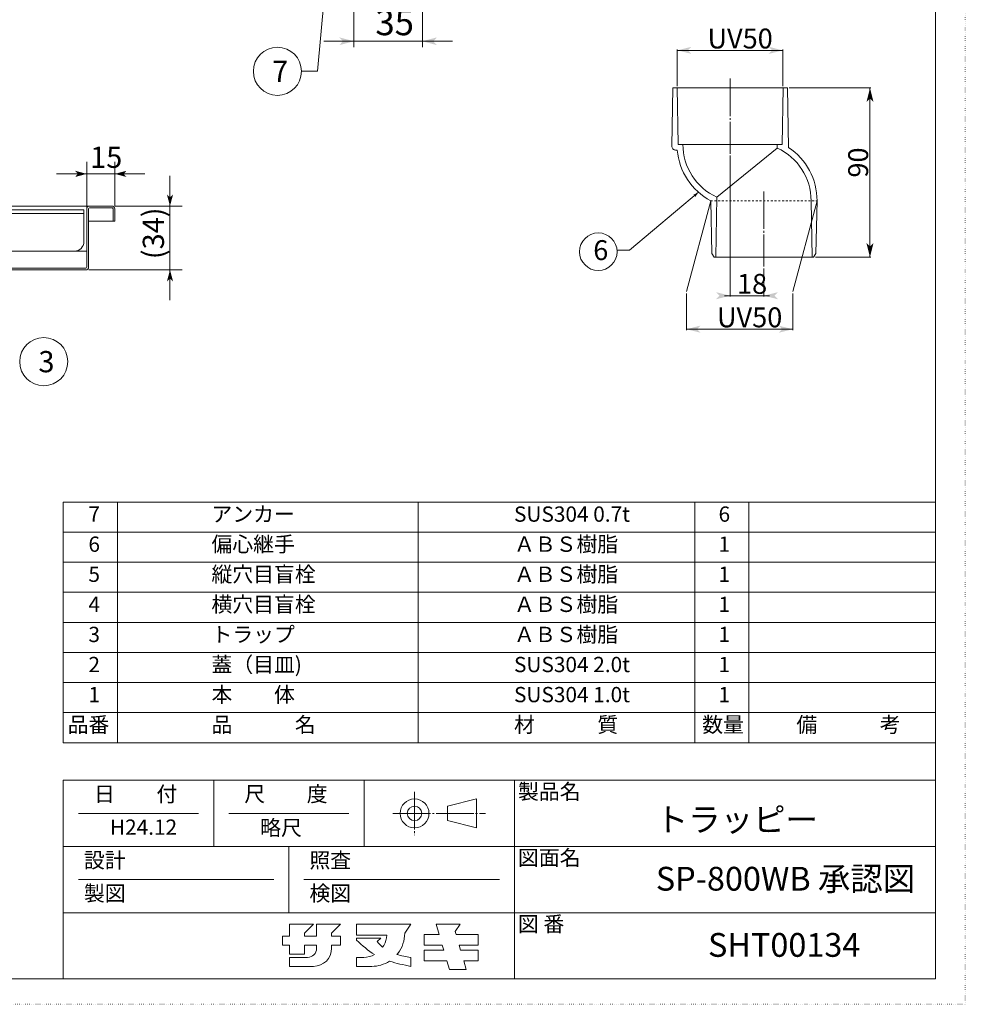
# Model space of a CAD drawing. Extents: x -303 to 1008, y -352 to 571.
# Drawn here: x 505 to 1008, y -352 to 171 of the extents above; entities that cross this region are included whole.
import ezdxf

# ---------------------------------------------------------------- set-up
doc = ezdxf.new("R2010")
doc.units = 0
doc.header["$MEASUREMENT"] = 0
for name, pattern in [('CENTER2', [23, 20, -1, 1, -1]), ('DASHED2', [2, 1, -1]), ('DOT', [1, 0, -1])]:
    doc.linetypes.add(name, pattern=pattern)
for name, color, linetype in [('____1', 7, 'Continuous'), ('___G', 5, 'Continuous'), ('寸法線_1', 7, 'Continuous')]:
    doc.layers.add(name, color=color, linetype=linetype)
doc.styles.add('Style1', font='ＭＳ ゴシック')
doc.styles.add('Style2', font='ＭＳ Ｐゴシック')
doc.dimstyles.new('DS1', dxfattribs={"dimtxt": 11.288889, "dimasz": 2.414815, "dimexe": 1, "dimexo": 2, "dimgap": 1, "dimtad": 1, "dimdec": 1, "dimdsep": 46, "dimtxsty": 'Standard', "dimcen": 0.09, "dimclrd": 7, "dimclre": 7, "dimclrt": 7, "dimadec": 0, "dimazin": 0, "dimtfac": 1, "dimtdec": 4, "dimtofl": 0, "dimtmove": 0, "dimatfit": 3, "dimfxl": 1, "dimtolj": 1, "dimtzin": 0, "dimarcsym": 0})
doc.dimstyles.new('DS2', dxfattribs={"dimtxt": 10.583333, "dimasz": 2.414815, "dimexe": 1, "dimexo": 2, "dimgap": 1, "dimtad": 1, "dimdec": 3, "dimdsep": 46, "dimtxsty": 'Standard', "dimcen": 0.09, "dimclrd": 7, "dimclre": 7, "dimclrt": 7, "dimadec": 0, "dimazin": 0, "dimtfac": 1, "dimtdec": 4, "dimtofl": 0, "dimtmove": 0, "dimatfit": 3, "dimfxl": 1, "dimtolj": 1, "dimtzin": 0, "dimarcsym": 0})
doc.dimstyles.new('DS3', dxfattribs={"dimtxt": 13.546667, "dimasz": 2.414815, "dimexe": 1, "dimexo": 2, "dimgap": 1, "dimtad": 1, "dimdec": 1, "dimdsep": 46, "dimtxsty": 'Standard', "dimcen": 0.09, "dimclrd": 7, "dimclre": 7, "dimclrt": 7, "dimadec": 0, "dimazin": 0, "dimtfac": 1, "dimtdec": 4, "dimtofl": 0, "dimtmove": 0, "dimatfit": 3, "dimfxl": 1, "dimtolj": 1, "dimtzin": 0, "dimarcsym": 0})

# ---------------------------------------------------------------- blocks, each defined once
blk = doc.blocks.new('*D3')
at = {"layer": '____1', "color": 7, "linetype": 'Continuous', "lineweight": 18}
for p, q in [((855.12, 136.15), (855.12, 155.65)), ((855.12, 155.15), (883.22, 155.15)), ((911.32, 155.15), (883.22, 155.15)), ((911.32, 136.15), (911.32, 155.65))]:
    blk.add_line(p, q, dxfattribs=at)
at = {"layer": '____1', "color": 7, "linetype": 'Continuous', "lineweight": 5}
for points in [[(855.12, 155.15), (860.74, 155.15), (862.62, 157.03)], [(862.62, 153.28), (862.62, 153.28), (855.12, 155.15), (860.74, 155.15)], [(905.69, 155.15), (911.32, 155.15), (903.82, 157.03)], [(903.82, 153.28), (903.82, 153.28), (905.69, 155.15), (911.32, 155.15)]]:
    blk.add_solid(points, dxfattribs=at)
at = {"layer": '寸法線_1', "color": 7, "linetype": 'Continuous', "lineweight": 5, "insert": (871.2, 166.73), "char_height": 10.583, "width": 24.1269, "attachment_point": 1, "style": 'Style2'}
blk.add_mtext('UV50', dxfattribs=at)
blk = doc.blocks.new('*D4')
at = {"layer": '____1', "color": 7, "linetype": 'Continuous', "lineweight": 18}
for p, q in [((883.22, 99.15), (883.22, 24.16)), ((901.22, 39.15), (901.22, 24.16)), ((883.22, 24.66), (880.22, 24.66)), ((901.22, 24.66), (883.22, 24.66)), ((901.22, 24.66), (904.22, 24.66))]:
    blk.add_line(p, q, dxfattribs=at)
at = {"layer": '____1', "color": 7, "linetype": 'Continuous', "lineweight": 5}
for points in [[(877.59, 24.66), (883.22, 24.66), (875.72, 26.54)], [(901.22, 24.66), (906.84, 24.66), (908.72, 26.54)], [(875.72, 22.79), (875.72, 22.79), (877.59, 24.66), (883.22, 24.66)], [(908.72, 22.79), (908.72, 22.79), (901.22, 24.66), (906.84, 24.66)]]:
    blk.add_solid(points, dxfattribs=at)
at = {"layer": '寸法線_1', "color": 7, "linetype": 'Continuous', "lineweight": 5, "insert": (886.93, 36.25), "char_height": 10.583, "width": 10.6247, "attachment_point": 1, "style": 'Style2'}
blk.add_mtext('18', dxfattribs=at)
blk = doc.blocks.new('*D5')
at = {"layer": '____1', "color": 7, "linetype": 'Continuous', "lineweight": 18}
for p, q in [((859.98, 25.85), (859.98, 6.35)), ((916.58, 25.85), (916.58, 6.35)), ((859.98, 6.85), (888.28, 6.85)), ((916.58, 6.85), (888.28, 6.85))]:
    blk.add_line(p, q, dxfattribs=at)
at = {"layer": '____1', "color": 7, "linetype": 'Continuous', "lineweight": 5}
for points in [[(859.98, 6.85), (865.6, 6.85), (867.48, 8.73)], [(867.48, 4.98), (867.48, 4.98), (859.98, 6.85), (865.6, 6.85)], [(910.95, 6.85), (916.58, 6.85), (909.08, 8.73)], [(909.08, 4.98), (909.08, 4.98), (910.95, 6.85), (916.58, 6.85)]]:
    blk.add_solid(points, dxfattribs=at)
at = {"layer": '寸法線_1', "color": 7, "linetype": 'Continuous', "lineweight": 5, "insert": (876.26, 18.44), "char_height": 10.583, "width": 24.1269, "attachment_point": 1, "style": 'Style2'}
blk.add_mtext('UV50', dxfattribs=at)
blk = doc.blocks.new('*D6')
at = {"layer": '____1', "color": 7, "linetype": 'Continuous', "lineweight": 18}
for p, q in [((683.03, 192.54), (683.03, 156.79)), ((719.52, 185.59), (719.52, 156.79)), ((683.03, 159.99), (667.03, 159.99)), ((719.52, 159.99), (683.03, 159.99)), ((719.52, 159.99), (735.52, 159.99))]:
    blk.add_line(p, q, dxfattribs=at)
at = {"layer": '____1', "color": 7, "linetype": 'Continuous', "lineweight": 5}
for points in [[(677.23, 159.99), (683.03, 159.99), (675.3, 162.06)], [(675.3, 157.92), (675.3, 157.92), (677.23, 159.99), (683.03, 159.99)], [(719.52, 159.99), (725.31, 159.99), (727.24, 162.06)], [(727.24, 157.92), (727.24, 157.92), (719.52, 159.99), (725.31, 159.99)]]:
    blk.add_solid(points, dxfattribs=at)
at = {"layer": '____1', "color": 7, "linetype": 'Continuous', "lineweight": 18, "insert": (694.5, 176.74), "char_height": 13.547, "width": 13.5996, "attachment_point": 1, "style": 'Style2'}
blk.add_mtext('35', dxfattribs=at)
blk = doc.blocks.new('*D10')
at = {"layer": '____1', "color": 7, "linetype": 'Continuous', "lineweight": 18}
for p, q in [((540.89, 71.26), (540.89, 95.86)), ((555.89, 72.46), (555.89, 95.86)), ((540.89, 89.46), (524.89, 89.46)), ((540.89, 89.46), (555.89, 89.46)), ((555.89, 89.46), (571.89, 89.46))]:
    blk.add_line(p, q, dxfattribs=at)
at = {"layer": '____1', "color": 7, "linetype": 'Continuous', "lineweight": 5}
for points in [[(536.25, 89.46), (540.89, 89.46), (534.7, 91.11)], [(534.7, 87.8), (534.7, 87.8), (536.25, 89.46), (540.89, 89.46)], [(555.89, 89.46), (560.52, 89.46), (562.07, 91.11)], [(562.07, 87.8), (562.07, 87.8), (555.89, 89.46), (560.52, 89.46)]]:
    blk.add_solid(points, dxfattribs=at)
at = {"layer": '寸法線_1', "color": 7, "linetype": 'Continuous', "lineweight": 5, "insert": (542.74, 103.95), "char_height": 11.289, "width": 11.333, "attachment_point": 1, "style": 'Style1'}
blk.add_mtext('15', dxfattribs=at)
blk = doc.blocks.new('*D25')
at = {"layer": '____1', "color": 7, "linetype": 'Continuous', "lineweight": 18}
for p, q in [((585.21, 72.36), (585.21, 88.36)), ((555.81, 72.36), (591.61, 72.36)), ((585.21, 72.36), (585.21, 38.36)), ((541.99, 38.36), (591.61, 38.36)), ((585.21, 38.36), (585.21, 22.36))]:
    blk.add_line(p, q, dxfattribs=at)
at = {"layer": '____1', "color": 7, "linetype": 'Continuous', "lineweight": 5}
for points in [[(583.97, 77), (585.21, 77), (583.56, 78.55)], [(585.21, 72.36), (585.21, 72.36), (583.97, 77), (586.45, 77)], [(585.21, 77), (586.45, 77), (586.87, 78.55)], [(583.97, 33.73), (586.45, 33.73), (585.21, 38.36)], [(583.56, 32.18), (583.56, 32.18), (583.97, 33.73), (585.21, 33.73)], [(586.87, 32.18), (586.87, 32.18), (585.21, 33.73), (586.45, 33.73)]]:
    blk.add_solid(points, dxfattribs=at)
at = {"layer": '寸法線_1', "color": 7, "linetype": 'Continuous', "lineweight": 5, "insert": (570.72, 44.08), "char_height": 11.289, "width": 22.666, "attachment_point": 1, "rotation": 90, "style": 'Style1'}
blk.add_mtext('(34)', dxfattribs=at)
blk = doc.blocks.new('*D33')
at = {"layer": '____1', "color": 7, "linetype": 'Continuous', "lineweight": 18}
for p, q in [((914.72, 135.15), (958.17, 135.15)), ((957.67, 135.15), (957.67, 92.76)), ((957.67, 45.15), (957.67, 92.76)), ((928.68, 45.15), (958.17, 45.15))]:
    blk.add_line(p, q, dxfattribs=at)
at = {"layer": '____1', "color": 7, "linetype": 'Continuous', "lineweight": 5}
for points in [[(956.26, 129.53), (959.07, 129.53), (957.67, 135.15)], [(955.79, 127.65), (955.79, 127.65), (956.26, 129.53), (957.67, 129.53)], [(959.54, 127.65), (959.54, 127.65), (957.67, 129.53), (959.07, 129.53)], [(956.26, 50.78), (957.67, 50.78), (955.79, 52.65)], [(957.67, 50.78), (959.07, 50.78), (959.54, 52.65)], [(957.67, 45.15), (957.67, 45.15), (956.26, 50.78), (959.07, 50.78)]]:
    blk.add_solid(points, dxfattribs=at)
at = {"layer": '寸法線_1', "color": 7, "linetype": 'Continuous', "lineweight": 5, "insert": (946.08, 87.47), "char_height": 10.583, "width": 10.6247, "attachment_point": 1, "rotation": 90, "style": 'Style2'}
blk.add_mtext('90', dxfattribs=at)
blk = doc.blocks.new('C24')
at = {"layer": '___G', "color": 7, "linetype": 'Continuous', "lineweight": 5}
for p, q in [((528.45, -133.06), (528.45, -117.06)), ((992.45, -117.06), (528.45, -117.06)), ((557.25, -133.06), (557.25, -117.06)), ((717.25, -133.06), (717.25, -117.06)), ((864.45, -133.06), (864.45, -117.06)), ((893.25, -133.06), (893.25, -117.06))]:
    blk.add_line(p, q, dxfattribs=at)
blk = doc.blocks.new('C25')
at = {"layer": '___G', "color": 7, "linetype": 'Continuous', "lineweight": 5}
for p, q in [((528.45, -181.06), (528.45, -165.06)), ((992.45, -165.06), (528.45, -165.06)), ((557.25, -181.06), (557.25, -165.06)), ((717.25, -181.06), (717.25, -165.06)), ((864.45, -181.06), (864.45, -165.06)), ((893.25, -181.06), (893.25, -165.06))]:
    blk.add_line(p, q, dxfattribs=at)
blk = doc.blocks.new('C26')
at = {"layer": '___G', "color": 7, "linetype": 'Continuous', "lineweight": 5}
for p, q in [((528.45, -197.06), (528.45, -181.06)), ((992.45, -181.06), (528.45, -181.06)), ((557.25, -197.06), (557.25, -181.06)), ((717.25, -197.06), (717.25, -181.06)), ((864.45, -197.06), (864.45, -181.06)), ((893.25, -197.06), (893.25, -181.06))]:
    blk.add_line(p, q, dxfattribs=at)
blk = doc.blocks.new('C27')
at = {"layer": '___G', "color": 7, "linetype": 'Continuous', "lineweight": 5}
for p, q in [((528.45, -101.06), (528.45, -85.06)), ((992.45, -85.06), (528.45, -85.06)), ((557.25, -101.06), (557.25, -85.06)), ((717.25, -101.06), (717.25, -85.06)), ((864.45, -101.06), (864.45, -85.06)), ((893.25, -101.06), (893.25, -85.06))]:
    blk.add_line(p, q, dxfattribs=at)
blk = doc.blocks.new('C28')
at = {"layer": '___G', "color": 7, "linetype": 'Continuous', "lineweight": 5}
for p, q in [((528.45, -117.06), (528.45, -101.06)), ((992.45, -101.06), (528.45, -101.06)), ((557.25, -117.06), (557.25, -101.06)), ((717.25, -117.06), (717.25, -101.06)), ((864.45, -117.06), (864.45, -101.06)), ((893.25, -117.06), (893.25, -101.06))]:
    blk.add_line(p, q, dxfattribs=at)
blk = doc.blocks.new('C29')
at = {"layer": '___G', "color": 7, "linetype": 'Continuous', "lineweight": 5}
for p, q in [((528.45, -149.06), (528.45, -133.06)), ((992.45, -133.06), (528.45, -133.06)), ((557.25, -149.06), (557.25, -133.06)), ((717.25, -149.06), (717.25, -133.06)), ((864.45, -149.06), (864.45, -133.06)), ((893.25, -149.06), (893.25, -133.06))]:
    blk.add_line(p, q, dxfattribs=at)
blk = doc.blocks.new('C30')
at = {"layer": '___G', "color": 7, "linetype": 'Continuous', "lineweight": 5}
for p, q in [((528.45, -165.06), (528.45, -149.06)), ((992.45, -149.06), (528.45, -149.06)), ((557.25, -165.06), (557.25, -149.06)), ((717.25, -165.06), (717.25, -149.06)), ((864.45, -165.06), (864.45, -149.06)), ((893.25, -165.06), (893.25, -149.06))]:
    blk.add_line(p, q, dxfattribs=at)

msp = doc.modelspace()

# ---------------------------------------------------------------- linework, layer by layer
at = {"color": 7, "linetype": 'Continuous', "lineweight": 0}
for p, q in [((992.4537, -197.0626), (528.4537, -197.0626)), ((557.2537, -213.0626), (557.2537, -197.0626)), ((717.2537, -213.0626), (717.2537, -197.0626)), ((864.4537, -213.0626), (864.4537, -197.0626)), ((893.2537, -213.0626), (893.2537, -197.0626)), ((528.4537, -213.0626), (992.4537, -213.0626))]:
    msp.add_line(p, q, dxfattribs=at)
at = {"layer": '____1', "color": 7, "linetype": 'CENTER2', "lineweight": 5}
for p, q in [((883.2186, 140.1513), (883.2186, 100.1469)), ((901.2186, 80.1513), (901.2186, 40.1513))]:
    msp.add_line(p, q, dxfattribs=at)
at = {"layer": '____1', "color": 7, "linetype": 'Continuous', "lineweight": 18}
for p, q in [((852.7186, 135.1513), (852.1781, 104.1862)), ((855.1186, 135.1513), (852.7186, 135.1513)), ((855.0536, 135.1513), (855.5773, 105.1469)), ((855.1186, 135.1513), (911.3186, 135.1513)), ((911.3836, 135.1513), (910.8598, 105.1469)), ((911.3186, 135.1513), (913.7186, 135.1513)), ((913.7186, 135.1513), (914.2702, 103.545)), ((855.5773, 105.1469), (910.8598, 105.1469)), ((908.3186, 105.1513), (908.3186, 103.2056)), ((854.1777, 102.1513), (855.0828, 102.1513)), ((908.3186, 103.2056), (876.1509, 77.0836)), ((872.9186, 75.1513), (873.6029, 47.1513)), ((875.5936, 45.1513), (876.1509, 77.0836)), ((926.8436, 45.1513), (926.3199, 75.1513)), ((929.5186, 75.1513), (928.8342, 47.1513)), ((262.2521, 70.3633), (539.3852, 70.3633)), ((262.2521, 68.3633), (539.3852, 68.3633)), ((554.3852, 72.3642), (405.8852, 72.3605)), ((539.3852, 53.3633), (539.3852, 70.3633)), ((540.8852, 70.9585), (540.8852, 39.8637)), ((541.8852, 70.8638), (541.8852, 39.8637)), ((554.3852, 71.3642), (542.3851, 71.3638)), ((554.8852, 70.8642), (554.8852, 64.3567)), ((554.8852, 70.8562), (554.8852, 64.3567)), ((555.8852, 70.8642), (555.8852, 64.3567)), ((555.8852, 64.3567), (555.8852, 70.8562)), ((554.8852, 64.3567), (541.7451, 64.3567)), ((554.8852, 64.3567), (555.8852, 64.3567)), ((554.8852, 64.3567), (555.8852, 64.3567)), ((540.8852, 48.3639), (262.2521, 48.3569)), ((262.2521, 48.3633), (534.3852, 48.3633)), ((873.6029, 47.1513), (874.7576, 45.1513)), ((928.8342, 47.1513), (927.6795, 45.1513)), ((874.7576, 45.1513), (927.6795, 45.1513)), ((540.3852, 39.3637), (461.843, 39.3626)), ((540.3852, 38.3637), (461.8608, 38.3627))]:
    msp.add_line(p, q, dxfattribs=at)
at = {"layer": '____1', "color": 7, "linetype": 'Continuous', "lineweight": 5}
for p, q in [((872.9186, 75.1513), (859.9776, 26.855)), ((929.5186, 75.1513), (916.5776, 26.855))]:
    msp.add_line(p, q, dxfattribs=at)
at = {"layer": '____1', "color": 7, "linetype": 'DASHED2', "lineweight": 5}
msp.add_line((872.9186, 75.1513), (929.5186, 75.1513), dxfattribs=at)
at = {"layer": '____1', "color": 7, "linetype": 'Continuous', "lineweight": 5}
for centre, radius in [((642.3735, 144.0025), 12.8), ((813.0991, 48.0637), 10), ((518.0301, -10.4146), 12.8)]:
    msp.add_circle(centre, radius, dxfattribs=at)
at = {"layer": '____1', "color": 7, "linetype": 'Continuous', "lineweight": 18}
for centre, radius, start, end in [((888.9786, 105.1513), 30.86, 180, -114.561603), ((854.1777, 104.1513), 2, 179, -90), ((888.9786, 105.1513), 34.0283, -174.942124, -118.161628), ((895.4586, 75.1513), 30.8613, 0, 65.373425), ((895.4586, 75.1513), 34.06, 0, 56.474345), ((542.3852, 70.8638), 0.5, 90.002189, 180), ((554.3852, 70.8642), 1.5, 0, 95.710593), ((554.3852, 70.8642), 0.5, 0, 95.710593), ((534.3852, 53.3633), 5, -90, 0), ((540.3852, 39.8637), 1.5, -89.997811, 0), ((540.3852, 39.8637), 0.5, -89.997811, 0)]:
    msp.add_arc(centre, radius, start, end, dxfattribs=at)
at = {"layer": '____1', "color": 7, "linetype": 'Continuous', "lineweight": 5}
msp.add_arc((542.3822, 70.8638), 1.5, 90.002189, 176.38033, dxfattribs=at)
at = {"layer": '___G', "color": 7, "linetype": 'DOT', "lineweight": 5}
for p, q in [((1008.3897, -352.1986), (1008.3897, 570.8734)), ((-303.4823, -352.1986), (1008.3897, -352.1986))]:
    msp.add_line(p, q, dxfattribs=at)
at = {"layer": '___G', "color": 7, "linetype": 'Continuous', "lineweight": 18}
for p, q in [((992.4537, -338.6626), (992.4537, 557.3374)), ((732.8887, -246.8226), (748.2487, -242.9826)), ((732.8887, -246.8226), (748.2487, -242.9826)), ((732.8887, -246.8226), (748.2487, -242.9826)), ((732.8887, -246.8226), (748.2487, -242.9826)), ((748.2487, -242.9826), (748.2487, -258.3426)), ((748.2487, -242.9826), (748.2487, -258.3426)), ((748.2487, -242.9826), (748.2487, -258.3426)), ((748.2487, -242.9826), (748.2487, -258.3426)), ((732.8887, -246.8226), (732.8887, -254.5026)), ((732.8887, -246.8226), (732.8887, -254.5026)), ((732.8887, -246.8226), (732.8887, -254.5026)), ((732.8887, -246.8226), (732.8887, -254.5026)), ((732.8887, -254.5026), (748.2487, -258.3426)), ((732.8887, -254.5026), (748.2487, -258.3426)), ((732.8887, -254.5026), (748.2487, -258.3426)), ((732.8887, -254.5026), (748.2487, -258.3426)), ((648.8066, -309.6172), (648.8066, -316.0172)), ((661.6066, -309.6172), (648.8066, -309.6172)), ((656.8066, -314.4172), (661.6066, -309.6172)), ((676.0066, -309.6172), (663.2066, -309.6172)), ((663.2066, -309.6172), (663.2066, -316.0172)), ((671.2066, -314.4172), (676.0066, -309.6172)), ((684.5206, -309.6172), (684.5206, -315.3772)), ((713.3206, -309.6172), (684.5206, -309.6172)), ((710.1206, -314.4172), (713.3206, -309.6172)), ((710.1206, -314.4172), (713.3206, -309.6172)), ((726.8165, -309.6172), (739.6165, -309.6172)), ((728.4122, -315.0572), (726.8165, -309.6172)), ((737.0071, -313.4293), (739.6165, -309.6172)), ((737.4756, -315.0572), (737.0071, -313.4293)), ((645.1231, -316.0172), (645.1231, -320.8172)), ((648.8066, -316.0172), (645.1231, -316.0172)), ((656.8066, -316.0172), (656.8066, -314.4172)), ((663.2066, -316.0172), (656.8066, -316.0172)), ((671.2066, -316.0172), (671.2066, -314.4172)), ((676.0066, -316.0172), (671.2066, -316.0172)), ((676.0066, -316.0172), (676.0066, -320.8172)), ((684.5206, -315.3772), (700.5206, -315.3772)), ((684.5206, -318.0787), (684.5206, -317.048)), ((684.5206, -317.048), (697.3206, -317.048)), ((697.3206, -317.048), (695.5104, -318.8582)), ((720.4165, -315.0572), (728.4122, -315.0572)), ((720.4165, -315.0572), (720.4165, -320.8172)), ((737.4756, -315.0572), (749.2165, -315.0572)), ((749.2165, -315.0572), (749.2165, -320.8172)), ((645.1231, -320.8172), (648.3231, -320.8172)), ((648.8066, -320.8172), (648.3231, -320.8172)), ((648.8066, -320.8172), (648.8066, -325.6172)), ((656.8066, -325.6172), (656.8066, -320.8172)), ((656.8066, -320.8172), (663.2066, -320.8172)), ((663.2066, -320.8172), (663.2066, -322.4172)), ((671.2066, -322.4172), (671.2066, -320.8172)), ((671.2066, -320.8172), (676.0066, -320.8172)), ((699.0368, -320.8782), (698.2669, -321.7286)), ((720.4165, -320.8172), (730.1018, -320.8172)), ((720.4165, -323.3772), (720.4165, -329.1372)), ((720.4165, -323.3772), (730.8528, -323.3772)), ((730.8528, -323.3772), (730.1018, -320.8172)), ((739.1331, -320.8172), (749.2165, -320.8172)), ((739.8698, -323.3772), (739.1331, -320.8172)), ((739.8698, -323.3772), (749.2165, -323.3772)), ((749.2165, -323.3772), (749.2165, -329.1372)), ((648.8066, -325.6172), (656.8066, -325.6172)), ((658.4066, -327.2172), (648.8066, -327.2172)), ((648.8066, -327.2172), (648.8066, -332.0172)), ((684.5206, -327.2172), (684.5206, -332.0172)), ((684.5206, -327.2172), (688.3606, -327.2172)), ((684.5206, -332.0172), (684.5206, -327.2172)), ((706.4813, -325.1344), (705.9113, -325.6924)), ((713.3206, -327.2172), (713.3206, -332.0172)), ((720.4165, -329.1372), (732.5424, -329.1372)), ((733.8565, -333.6172), (732.5424, -329.1372)), ((741.5273, -329.1372), (749.2165, -329.1372)), ((742.8165, -333.6172), (741.5273, -329.1372)), ((648.8066, -332.0172), (661.6066, -332.0172)), ((684.5206, -332.0172), (692.5206, -332.0172)), ((742.8165, -333.6172), (733.8565, -333.6172)), ((-287.5463, -338.6626), (992.4537, -338.6626))]:
    msp.add_line(p, q, dxfattribs=at)
at = {"layer": '___G', "color": 7, "linetype": 'Continuous', "lineweight": 5}
for p, q in [((528.4537, -213.0626), (528.4537, -197.0626)), ((528.4537, -233.0626), (528.4537, -338.6626)), ((992.4537, -233.0626), (528.4537, -233.0626)), ((608.4537, -233.0626), (608.4537, -268.2626)), ((688.4537, -233.0626), (688.4537, -268.2626)), ((768.4537, -233.0626), (768.4537, -338.6626)), ((536.4537, -250.6626), (600.4537, -250.6626)), ((616.4537, -250.6626), (680.4537, -250.6626)), ((528.4537, -268.2626), (992.4537, -268.2626)), ((648.4537, -268.2626), (648.4537, -303.4626)), ((536.4537, -285.8626), (640.4537, -285.8626)), ((656.4537, -285.8626), (760.4537, -285.8626)), ((528.4537, -303.4626), (992.4537, -303.4626))]:
    msp.add_line(p, q, dxfattribs=at)
at = {"layer": '___G', "color": 7, "linetype": 'CENTER2', "lineweight": 18}
for p, q in [((715.3337, -239.1426), (715.3337, -262.1826)), ((715.3337, -239.1426), (715.3337, -262.1826)), ((715.3337, -239.1426), (715.3337, -262.1826)), ((715.3337, -239.1426), (715.3337, -262.1826)), ((703.8137, -250.6626), (753.0937, -250.6626))]:
    msp.add_line(p, q, dxfattribs=at)
at = {"layer": '___G', "color": 7, "linetype": 'Continuous', "lineweight": 18}
for radius in [7.68, 7.68, 7.68, 7.68, 3.84, 3.84, 3.84, 3.84]:
    msp.add_circle((715.3337, -250.6626), radius, dxfattribs=at)
for centre, radius, start, end in [((688.3606, -315.0572), 12.16, 331.399281, 358.492042), ((692.5206, -314.4172), 17.6, 322.487612, 0), ((658.4066, -322.4172), 4.8, 270, 0), ((661.6066, -322.4172), 9.6, 270, 0), ((688.3606, -315.0572), 12.16, 270, 298.085905), ((692.5206, -314.4172), 17.6, 270, 302.544959)]:
    msp.add_arc(centre, radius, start, end, dxfattribs=at)
msp.add_open_spline([(684.5206, -318.0787), (687.5753, -320.8945), (690.63, -323.7103), (694.0854, -325.7853), (694.0854, -325.7853)], degree=3, knots=[0, 0, 0, 0, 1, 1, 1, 1, 1], dxfattribs=at)
for points in [[(695.5104, -318.8582), (696.4044, -319.855), (697.2983, -320.8518), (698.2669, -321.7286)], [(701.9887, -329.2535), (705.6338, -330.4192), (709.4772, -331.2182), (713.3206, -332.0172)], [(705.9113, -325.6924), (708.2786, -326.3657), (710.7996, -326.7915), (713.3206, -327.2172)]]:
    msp.add_open_spline(points, degree=3, dxfattribs=at)
at = {"layer": '寸法線_1', "color": 7, "linetype": 'Continuous', "lineweight": 5}
for p, q in [((668.5414, 198.2903), (663.7068, 144.0025)), ((663.7068, 144.0025), (655.1735, 144.0025)), ((866.4529, 79.646), (829.7307, 48.9012)), ((829.7307, 48.9012), (823.064, 48.9012))]:
    msp.add_line(p, q, dxfattribs=at)
at = {"layer": '寸法線_1', "color": 7}
for points in [[(866.4529, 79.646), (863.4531, 78.1893), (866.4529, 79.646), (864.5924, 78.0884)], [(864.5924, 78.0884), (864.4915, 76.949), (866.4529, 79.646)]]:
    msp.add_solid(points, dxfattribs=at)

# ---------------------------------------------------------------- block references
at = {"color": 7, "linetype": 'Continuous', "lineweight": 0}
for name in ['C27', 'C28', 'C24', 'C29', 'C30', 'C25', 'C26']:
    msp.add_blockref(name, (0, 0), dxfattribs=at)

# ---------------------------------------------------------------- texts
at = {"color": 7, "linetype": 'Continuous', "lineweight": 0, "char_height": 8.128, "width": 160, "attachment_point": 1, "style": 'Style1'}
for s, insert in [('7', (541.8024, -87.4178)), ('アンカー', (607.2847, -87.4178)), ('SUS304 0.7t', (768.2562, -87.4178)), ('6', (877.0829, -87.4178)), ('6', (541.8024, -103.4178)), ('偏心継手', (607.2847, -103.4178)), ('ＡＢＳ樹脂', (768.2562, -103.4178)), ('1', (877.0829, -103.4178)), ('5', (541.8024, -119.4178)), ('縦穴目盲栓', (607.2847, -119.4178)), ('ＡＢＳ樹脂', (768.2562, -119.4178)), ('1', (877.0829, -119.4178)), ('4', (541.8024, -135.4178)), ('横穴目盲栓', (607.2847, -135.4178)), ('ＡＢＳ樹脂', (768.2562, -135.4178)), ('1', (877.0829, -135.4178)), ('3', (541.8024, -151.4178)), ('トラップ', (607.2847, -151.4178)), ('ＡＢＳ樹脂', (768.2562, -151.4178)), ('1', (877.0829, -151.4178)), ('2', (541.8024, -167.4178)), ('蓋（目皿)', (607.2847, -167.4178)), ('SUS304 2.0t', (768.2562, -167.4178)), ('1', (877.0829, -167.4178)), ('本\u3000\u3000体', (607.2847, -183.4178)), ('SUS304 1.0t', (768.2562, -183.4178)), ('1', (541.8024, -183.4178)), ('1', (877.0829, -183.4178)), ('品番', (530.7421, -199.4178)), ('品\u3000\u3000\u3000名', (607.2847, -199.4178)), ('材\u3000\u3000\u3000質', (768.2562, -199.4178)), ('数量', (868.403, -199.4178)), ('備\u3000\u3000\u3000考', (918.5121, -199.4178)), ('日\u3000\u3000付', (544.7552, -236.2934)), ('尺\u3000\u3000度', (624.7552, -236.2934)), ('製品名', (770.3737, -234.9826)), ('H24.12', (553.2319, -253.9163)), ('略尺', (633.2319, -254.235)), (' 設計', (536.9305, -271.4934)), (' 照査', (656.9305, -271.4934)), ('図面名', (770.3737, -270.1826)), (' 製図', (536.9305, -289.0934)), (' 検図', (656.9305, -289.0934)), ('図 番', (770.3737, -305.3826))]:
    msp.add_mtext(s, dxfattribs=dict(at, insert=insert))
at = {"layer": '____1', "color": 7, "linetype": 'Continuous', "lineweight": 5, "attachment_point": 1}
for s, insert, char_height, width, style in [('7', (639.5512, 149.647), 11.2889, 5.644444, 'Style1'), ('6', (810.4182, 54.1928), 10.5833, 5.291667, 'Style2'), ('3', (515.2079, -4.7701), 11.2889, 5.644444, 'Style1')]:
    msp.add_mtext(s, dxfattribs=dict(at, insert=insert, char_height=char_height, width=width, style=style))
at = {"layer": '___G', "color": 7, "linetype": 'DOT', "lineweight": 5, "width": 148.48, "attachment_point": 1, "style": 'Style1'}
for s, insert, char_height in [('トラッピー', (843.722, -247.6443), 12.64356), ('SP-800WB 承認図', (843.722, -279.0898), 12.643556), ('SHT00134', (871.4929, -314.2898), 12.64356)]:
    msp.add_mtext(s, dxfattribs=dict(at, insert=insert, char_height=char_height))

# ---------------------------------------------------------------- dimensions: what is measured, and where the dimension line sits
at = {"layer": '寸法線_1', "color": 7, "linetype": 'Continuous', "lineweight": 5}
for base, p1, p2, angle, dimstyle, picture, middle in [((683.025, 159.9897), (719.5174, 191.9897), (683.025, 198.9402), 180, 'DS3', '*D6', (701.2712, 159.9897)), ((957.6683, 45.1513), (913.7186, 135.1513), (927.6795, 45.1513), 90, 'DS2', '*D33', (957.6683, 92.7625)), ((883.2186, 24.6621), (901.2186, 40.1513), (883.2186, 100.1469), 180, 'DS2', '*D4', (892.2186, 24.6621)), ((585.2124, 38.3637), (554.2124, 72.3642), (540.3852, 38.3637), 90, 'DS1', '*D25', (585.2124, 55.364)), ((859.9776, 6.855), (916.5776, 26.855), (859.9776, 26.855), 180, 'DS2', '*D5', (888.2776, 6.855))]:
    dim = msp.add_linear_dim(base=base, p1=p1, p2=p2, angle=angle, dimstyle=dimstyle, dxfattribs=at)
    dim.commit()
    dim.dimension.update_dxf_attribs({"geometry": picture, "text_midpoint": middle})
for base, p1, p2, dimstyle, picture, middle in [((911.3186, 155.1513), (855.1186, 135.1513), (911.3186, 135.1513), 'DS2', '*D3', (883.2186, 155.1513)), ((555.8852, 89.4565), (540.8852, 69.6562), (555.8852, 70.8562), 'DS1', '*D10', (548.3852, 89.4565))]:
    dim = msp.add_linear_dim(base=base, p1=p1, p2=p2, dimstyle=dimstyle, dxfattribs=at)
    dim.commit()
    dim.dimension.update_dxf_attribs({"geometry": picture, "text_midpoint": middle})

doc.saveas('drawing.dxf')
